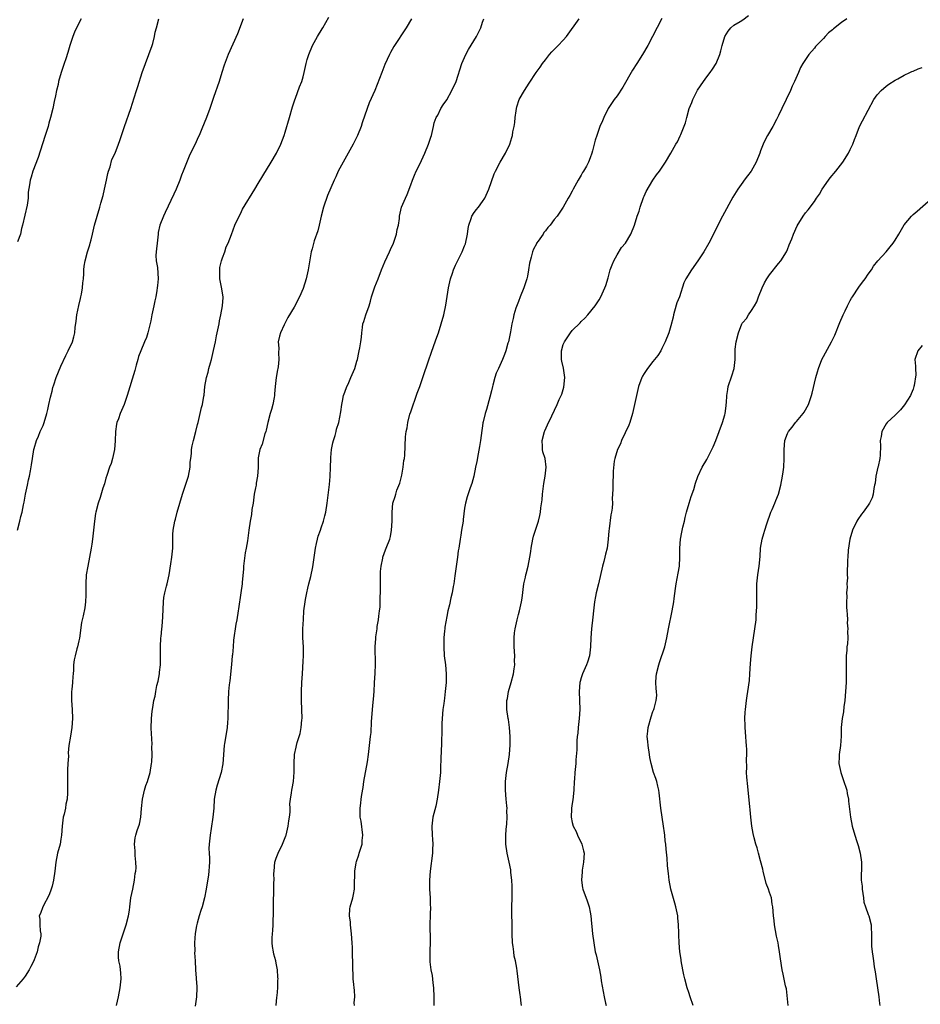
# Model space of a CAD drawing. Units: inches. Extents: x 2631000 to 2634000, y 1437000 to 1440000.
# Drawn here: x 2631638 to 2631839, y 1437169 to 1437389 of the extents above; entities that cross this region are included whole.
import ezdxf

# ---------------------------------------------------------------- set-up
doc = ezdxf.new("R2010")
doc.units = ezdxf.units.IN
doc.header["$MEASUREMENT"] = 0
doc.layers.add('LD26311437_10ft', color=91, linetype='Continuous')

msp = doc.modelspace()

# ---------------------------------------------------------------- linework, layer by layer
at = {"layer": 'LD26311437_10ft'}
for points, elevation in [([(2631687.65, 1437389), (2631686.37, 1437385.63), (2631684.25, 1437381), (2631683.84, 1437379.84), (2631683.37, 1437378.63), (2631682.9, 1437377), (2631682.27, 1437375), (2631681, 1437371.45), (2631680.18, 1437369), (2631679.44, 1437367), (2631678.42, 1437364.42), (2631677.81, 1437363), (2631677.52, 1437362.48), (2631677, 1437361.2), (2631675.89, 1437359), (2631675.61, 1437358.39), (2631675, 1437356.86), (2631674.22, 1437355), (2631673.85, 1437354.15), (2631673.51, 1437353), (2631672.68, 1437351), (2631672.13, 1437349.87), (2631670.2, 1437345.8), (2631669.85, 1437345), (2631669.06, 1437343), (2631668.69, 1437341.31), (2631668.65, 1437341), (2631668.41, 1437339), (2631668.32, 1437337.68), (2631668.23, 1437337), (2631668.18, 1437336.18), (2631668.25, 1437335), (2631668.49, 1437333.51), (2631668.66, 1437331), (2631668.49, 1437329.51), (2631668.47, 1437329), (2631668.38, 1437328.38), (2631668.12, 1437327), (2631667.91, 1437326.09), (2631667.71, 1437325), (2631667.27, 1437323), (2631667, 1437321.66), (2631666.36, 1437319), (2631666.04, 1437317.96), (2631665.65, 1437317), (2631664.78, 1437315), (2631664.32, 1437313.68), (2631664.12, 1437313), (2631663.8, 1437311.8), (2631663.44, 1437310.56), (2631661.79, 1437305), (2631661.1, 1437303), (2631660.19, 1437301), (2631659.8, 1437299.8), (2631659.49, 1437299), (2631659.39, 1437298.61), (2631659.18, 1437297), (2631659.09, 1437294.91), (2631658.95, 1437293), (2631658.51, 1437291), (2631658.17, 1437289.83), (2631657.83, 1437289), (2631657.19, 1437287.19), (2631657, 1437286.58), (2631656.68, 1437285.32), (2631656.36, 1437284.36), (2631655.73, 1437282.27), (2631655.29, 1437281), (2631654.76, 1437279), (2631654.71, 1437278.71), (2631654.45, 1437277), (2631654.03, 1437273), (2631653.88, 1437271.88), (2631653.75, 1437271), (2631653.38, 1437269), (2631652.96, 1437267), (2631652.64, 1437265), (2631652.54, 1437263), (2631652.57, 1437261), (2631652.53, 1437260.53), (2631652.47, 1437259), (2631652.3, 1437257.7), (2631651.91, 1437255.91), (2631651.61, 1437254.39), (2631651.12, 1437250.88), (2631651, 1437250.31), (2631650.69, 1437249), (2631650.55, 1437248.55), (2631650.13, 1437247), (2631649.95, 1437246.05), (2631649.81, 1437245), (2631649.8, 1437243.8), (2631649.71, 1437243), (2631649.61, 1437242.39), (2631649.56, 1437241), (2631649.45, 1437239.45), (2631649.38, 1437239), (2631649.36, 1437238.64), (2631649.37, 1437237), (2631649.52, 1437235), (2631649.59, 1437233), (2631649.43, 1437231), (2631649.09, 1437229.09), (2631648.74, 1437227), (2631648.63, 1437225.37), (2631648.64, 1437224.64), (2631648.56, 1437223), (2631648.46, 1437221.54), (2631648.43, 1437219), (2631648.48, 1437217), (2631648.46, 1437216.46), (2631648.36, 1437215), (2631648.09, 1437213.91), (2631647.97, 1437213), (2631647.7, 1437211.7), (2631647.51, 1437211), (2631647.26, 1437209), (2631647.14, 1437207), (2631647, 1437206.12), (2631646.8, 1437205), (2631646.26, 1437203), (2631645.84, 1437201), (2631645.67, 1437199.67), (2631645.62, 1437199), (2631645.35, 1437197), (2631645, 1437195.6), (2631644.82, 1437195), (2631644.33, 1437193.67), (2631642.97, 1437191), (2631642.43, 1437189.57), (2631642.14, 1437189), (2631642.25, 1437188.25), (2631642.25, 1437187), (2631642.33, 1437185.67), (2631642.48, 1437185), (2631642.47, 1437184.47), (2631642.24, 1437183), (2631641.92, 1437182.08), (2631641.66, 1437181), (2631641, 1437179.21), (2631640.91, 1437179), (2631640.27, 1437177.73), (2631639.88, 1437177), (2631639, 1437175.6), (2631638.54, 1437175), (2631637, 1437173.19)], 11170), ([(2631651.47, 1437389), (2631650.49, 1437387), (2631650.01, 1437385.99), (2631649.62, 1437385), (2631649, 1437383), (2631648.56, 1437381.44), (2631648.09, 1437380.09), (2631647.74, 1437379), (2631647.04, 1437377), (2631646.46, 1437375), (2631646.36, 1437374.36), (2631646.03, 1437373), (2631645.81, 1437371.81), (2631645.48, 1437370.52), (2631645.15, 1437369), (2631644.66, 1437367), (2631644.32, 1437365.68), (2631644.12, 1437365), (2631643.51, 1437363), (2631642.88, 1437361.12), (2631641.92, 1437358.08), (2631640.74, 1437355), (2631640.36, 1437353.64), (2631640.12, 1437353), (2631639.98, 1437351.98), (2631639.7, 1437350.3), (2631639.65, 1437349), (2631639.45, 1437347.45), (2631638.42, 1437343), (2631638.2, 1437342.2), (2631637.96, 1437341), (2631637.28, 1437339.28)], 11150), ([(2631637.33, 1437275), (2631637.83, 1437277), (2631638.06, 1437278.06), (2631638.32, 1437279), (2631638.65, 1437280.65), (2631638.79, 1437281.21), (2631639.12, 1437283), (2631639.54, 1437285), (2631639.78, 1437286.22), (2631640, 1437287), (2631640.24, 1437288.24), (2631640.45, 1437289.55), (2631640.63, 1437291), (2631640.94, 1437292.94), (2631641, 1437293.18), (2631641.53, 1437295), (2631641.95, 1437295.95), (2631642.38, 1437297), (2631642.55, 1437297.45), (2631643, 1437298.34), (2631643.25, 1437299), (2631643.85, 1437301), (2631644.1, 1437301.9), (2631644.31, 1437303), (2631644.67, 1437304.67), (2631645, 1437305.94), (2631645.19, 1437306.81), (2631645.41, 1437307.41), (2631645.9, 1437309), (2631647, 1437311.58), (2631648.07, 1437313.93), (2631648.61, 1437315), (2631649.54, 1437317), (2631649.9, 1437318.1), (2631650.12, 1437319), (2631650.19, 1437320.19), (2631650.41, 1437321.59), (2631650.52, 1437323), (2631650.95, 1437325.05), (2631651.34, 1437326.66), (2631651.44, 1437327), (2631651.56, 1437327.56), (2631651.81, 1437329), (2631651.89, 1437330.11), (2631652.02, 1437331), (2631652.13, 1437332.13), (2631652.13, 1437333), (2631652.18, 1437333.82), (2631652.37, 1437335), (2631652.88, 1437337), (2631653.42, 1437338.58), (2631653.53, 1437339), (2631653.7, 1437339.7), (2631654.06, 1437341), (2631654.51, 1437343), (2631655.04, 1437345), (2631655.63, 1437347), (2631655.86, 1437347.86), (2631656.4, 1437349.6), (2631656.68, 1437351), (2631657.12, 1437353), (2631657.48, 1437354.52), (2631657.61, 1437355), (2631657.95, 1437355.95), (2631658.37, 1437357.63), (2631659.05, 1437359), (2631659.83, 1437361), (2631660.14, 1437361.86), (2631660.49, 1437363), (2631661.14, 1437365), (2631662.56, 1437369), (2631663.35, 1437371.35), (2631663.86, 1437373), (2631664.11, 1437373.89), (2631665.11, 1437377), (2631665.83, 1437379), (2631666.58, 1437381), (2631667.31, 1437383), (2631667.45, 1437383.45), (2631667.87, 1437385), (2631668.01, 1437385.99), (2631668.27, 1437387), (2631668.81, 1437389)], 11160), ([(2631659.36, 1437169), (2631659.83, 1437171), (2631660.21, 1437173), (2631660.44, 1437175), (2631660.32, 1437176.32), (2631660.29, 1437177), (2631660.17, 1437177.83), (2631659.9, 1437179), (2631659.82, 1437179.82), (2631659.82, 1437181), (2631660.23, 1437183), (2631661, 1437185.42), (2631661.56, 1437187), (2631662.08, 1437189), (2631662.25, 1437190.25), (2631662.37, 1437191), (2631662.61, 1437193), (2631662.99, 1437195), (2631663.4, 1437197), (2631663.55, 1437198.45), (2631663.66, 1437199), (2631663.73, 1437199.73), (2631663.69, 1437201), (2631663.52, 1437202.48), (2631663.53, 1437203.53), (2631663.39, 1437205), (2631663.57, 1437206.43), (2631663.69, 1437207), (2631664.01, 1437208.01), (2631664.51, 1437209.49), (2631664.78, 1437211), (2631664.93, 1437212.93), (2631665.14, 1437215), (2631665.6, 1437217), (2631665.95, 1437218.05), (2631666.3, 1437219), (2631666.92, 1437221), (2631667.22, 1437223), (2631667.25, 1437223.25), (2631667.32, 1437225), (2631667.29, 1437226.71), (2631667.32, 1437227.32), (2631667.13, 1437230.87), (2631667.16, 1437233), (2631667.34, 1437234.66), (2631667.45, 1437235.45), (2631667.73, 1437237), (2631667.97, 1437238.02), (2631668.12, 1437239), (2631668.39, 1437240.39), (2631668.65, 1437241.35), (2631668.95, 1437243), (2631669, 1437243.37), (2631669.18, 1437245), (2631669.22, 1437247), (2631669.2, 1437249), (2631669.28, 1437251), (2631669.32, 1437251.32), (2631669.46, 1437253), (2631669.53, 1437253.53), (2631669.69, 1437255.69), (2631669.83, 1437259), (2631669.95, 1437259.95), (2631670.15, 1437261), (2631670.53, 1437262.53), (2631670.67, 1437263), (2631671.14, 1437265), (2631671.52, 1437267.52), (2631671.73, 1437269), (2631671.94, 1437271), (2631671.97, 1437271.97), (2631671.95, 1437274.05), (2631671.99, 1437275), (2631672.35, 1437277), (2631672.53, 1437277.47), (2631672.92, 1437279), (2631673.48, 1437281), (2631674.07, 1437283), (2631674.79, 1437285), (2631675.42, 1437287), (2631675.77, 1437289), (2631675.83, 1437290.17), (2631675.92, 1437291), (2631676.07, 1437292.07), (2631676.13, 1437293), (2631676.24, 1437293.76), (2631676.56, 1437295), (2631677.1, 1437297), (2631677.45, 1437298.55), (2631677.58, 1437299), (2631678.36, 1437302.36), (2631678.53, 1437303), (2631678.85, 1437304.85), (2631678.9, 1437305.1), (2631679.09, 1437307), (2631679.43, 1437309), (2631679.79, 1437310.21), (2631679.97, 1437311), (2631680.32, 1437312.32), (2631680.53, 1437313), (2631681, 1437315.04), (2631681.42, 1437317), (2631681.71, 1437318.29), (2631682.26, 1437321), (2631682.36, 1437321.64), (2631682.67, 1437323), (2631683.05, 1437325), (2631683.16, 1437326.84), (2631683.18, 1437327), (2631682.82, 1437329.18), (2631682.42, 1437331), (2631682.39, 1437332.39), (2631682.39, 1437333), (2631682.45, 1437333.55), (2631682.8, 1437335), (2631683, 1437335.7), (2631683.52, 1437337), (2631683.84, 1437338.16), (2631684.29, 1437339), (2631685, 1437340.9), (2631685.75, 1437343), (2631686.72, 1437345), (2631687, 1437345.49), (2631687.49, 1437346.51), (2631690.23, 1437351), (2631691, 1437352.23), (2631692.02, 1437353.98), (2631693.84, 1437357), (2631695.02, 1437359), (2631695.99, 1437361), (2631696.76, 1437363), (2631697, 1437363.68), (2631697.99, 1437367), (2631698.64, 1437369.36), (2631699, 1437370.48), (2631699.11, 1437370.89), (2631699.26, 1437371.26), (2631700.18, 1437373.82), (2631700.7, 1437375), (2631701, 1437376.05), (2631701.23, 1437377), (2631701.64, 1437379), (2631701.88, 1437379.88), (2631702.23, 1437381), (2631703.09, 1437383), (2631704.2, 1437385), (2631705.24, 1437386.76), (2631705.4, 1437387), (2631706.69, 1437389.31)], 11180), ([(2631725.16, 1437389), (2631723.96, 1437387), (2631721.22, 1437382.78), (2631720.5, 1437381.5), (2631720.24, 1437381), (2631719.23, 1437378.77), (2631719, 1437378.17), (2631718.52, 1437377), (2631717, 1437372.97), (2631715.75, 1437370.25), (2631715.27, 1437369), (2631714.18, 1437365.82), (2631713.93, 1437365), (2631713.14, 1437363), (2631712.15, 1437361), (2631708.83, 1437355), (2631708.25, 1437353.75), (2631707.88, 1437353), (2631706.44, 1437349.56), (2631705.5, 1437347), (2631705.03, 1437345), (2631704.58, 1437343), (2631704.27, 1437341.73), (2631703.48, 1437339.48), (2631703, 1437337.73), (2631702.77, 1437337), (2631702.1, 1437333), (2631701.64, 1437331), (2631701, 1437328.84), (2631700.21, 1437327), (2631699, 1437324.71), (2631697.61, 1437322.39), (2631697, 1437321.23), (2631696.93, 1437321.07), (2631696.78, 1437320.78), (2631695.97, 1437319), (2631695.76, 1437318.24), (2631695.46, 1437317), (2631695.55, 1437315.55), (2631695.47, 1437314.53), (2631695.57, 1437313), (2631695.41, 1437311.41), (2631695.33, 1437311), (2631695.26, 1437310.74), (2631694.95, 1437309), (2631694.74, 1437307), (2631694.61, 1437305.39), (2631694.62, 1437305), (2631694.57, 1437304.57), (2631694.24, 1437303), (2631693.92, 1437301.92), (2631693.62, 1437301), (2631693.09, 1437299), (2631692.74, 1437297.26), (2631692.67, 1437297), (2631692.49, 1437296.49), (2631691.83, 1437294.17), (2631691.34, 1437293), (2631691, 1437291.11), (2631690.98, 1437291), (2631690.96, 1437288.96), (2631690.84, 1437287), (2631690.53, 1437285.47), (2631690.49, 1437285), (2631690.4, 1437284.4), (2631690.1, 1437283), (2631689.82, 1437281), (2631689.59, 1437279.59), (2631689.5, 1437278.5), (2631689.19, 1437277), (2631688.88, 1437275), (2631688.59, 1437272.59), (2631688.32, 1437271), (2631688.09, 1437269.91), (2631687.7, 1437267), (2631687.67, 1437266.33), (2631687.38, 1437263.38), (2631687.37, 1437263), (2631687.12, 1437261), (2631686.55, 1437257.45), (2631686.5, 1437257), (2631686.19, 1437255), (2631686.02, 1437254.02), (2631685.5, 1437250.5), (2631685.36, 1437249), (2631685.23, 1437247.23), (2631685.19, 1437247), (2631685.03, 1437245.04), (2631684.63, 1437241.37), (2631684.51, 1437240.51), (2631684.37, 1437239), (2631684.27, 1437237), (2631684.19, 1437233), (2631684.11, 1437232.11), (2631684.05, 1437231), (2631683.94, 1437230.06), (2631683.46, 1437227.46), (2631683.39, 1437227), (2631683.1, 1437222.9), (2631682.72, 1437221), (2631681.82, 1437218.18), (2631681.51, 1437217), (2631681.18, 1437215), (2631681.05, 1437213), (2631680.89, 1437211), (2631680.5, 1437208.5), (2631680.23, 1437207), (2631680.02, 1437205), (2631680, 1437204), (2631680.02, 1437203), (2631680.09, 1437201.91), (2631680.09, 1437201), (2631680.01, 1437200.01), (2631679.99, 1437199), (2631679.87, 1437198.13), (2631679.37, 1437195), (2631679.01, 1437193), (2631678.45, 1437191), (2631678.21, 1437190.21), (2631677.81, 1437189), (2631677.35, 1437187.35), (2631677.18, 1437186.82), (2631676.91, 1437185.09), (2631676.8, 1437183), (2631676.83, 1437181.17), (2631676.8, 1437180.8), (2631676.92, 1437179), (2631677.01, 1437177), (2631677.14, 1437175.13), (2631677.16, 1437175), (2631677.28, 1437173.28), (2631677.31, 1437173), (2631677.25, 1437171), (2631676.89, 1437168.89)], 11190), ([(2631694.96, 1437169.04), (2631695.12, 1437170.88), (2631695.18, 1437171.18), (2631695.33, 1437173), (2631695.35, 1437174.65), (2631695.39, 1437175), (2631695.38, 1437175.38), (2631695.26, 1437177), (2631695, 1437178.45), (2631694.88, 1437179), (2631694.48, 1437180.48), (2631694.36, 1437181), (2631694.17, 1437182.17), (2631694.1, 1437183), (2631694.09, 1437184.09), (2631694.15, 1437185), (2631694.23, 1437185.77), (2631694.3, 1437187), (2631694.34, 1437188.34), (2631694.39, 1437189), (2631694.36, 1437190.36), (2631694.39, 1437191), (2631694.37, 1437192.37), (2631694.41, 1437193), (2631694.47, 1437193.53), (2631694.48, 1437195), (2631694.46, 1437196.46), (2631694.5, 1437197), (2631694.47, 1437198.47), (2631694.5, 1437199), (2631694.71, 1437201), (2631694.77, 1437201.23), (2631695, 1437201.89), (2631695.42, 1437203), (2631696.42, 1437205), (2631697.14, 1437206.86), (2631697.19, 1437207), (2631697.65, 1437209), (2631697.77, 1437210.23), (2631697.96, 1437211), (2631698.12, 1437212.12), (2631698.09, 1437213), (2631698.02, 1437213.98), (2631698.17, 1437215), (2631698.41, 1437216.41), (2631698.47, 1437217), (2631698.58, 1437217.42), (2631698.82, 1437219), (2631698.97, 1437221.03), (2631698.97, 1437223), (2631699.06, 1437225), (2631699.41, 1437226.59), (2631699.48, 1437227), (2631699.66, 1437227.66), (2631700.32, 1437229.68), (2631700.58, 1437231), (2631700.71, 1437232.71), (2631700.75, 1437233), (2631700.73, 1437235), (2631700.66, 1437237), (2631700.66, 1437239), (2631700.73, 1437241), (2631700.83, 1437243), (2631701, 1437245.79), (2631701.05, 1437247), (2631701.04, 1437249), (2631700.95, 1437251), (2631700.96, 1437253), (2631701.05, 1437255.05), (2631701.17, 1437257), (2631701.41, 1437259), (2631701.52, 1437259.52), (2631701.79, 1437261), (2631702.06, 1437262.06), (2631702.26, 1437263), (2631702.69, 1437264.69), (2631703.17, 1437266.83), (2631703.76, 1437271), (2631704, 1437272), (2631704.2, 1437273), (2631704.35, 1437273.65), (2631704.83, 1437275), (2631705, 1437275.54), (2631705.52, 1437277), (2631705.81, 1437278.19), (2631706.05, 1437279), (2631706.37, 1437281), (2631706.84, 1437285.16), (2631707.02, 1437286.98), (2631707.12, 1437289), (2631707.14, 1437290.86), (2631707.18, 1437291.18), (2631707.29, 1437293), (2631707.58, 1437294.42), (2631707.75, 1437295), (2631708.11, 1437296.11), (2631708.37, 1437297), (2631708.47, 1437297.53), (2631708.93, 1437299), (2631709.38, 1437301.38), (2631709.61, 1437303), (2631709.75, 1437303.75), (2631710.01, 1437305), (2631710.28, 1437305.72), (2631710.71, 1437307), (2631711, 1437307.56), (2631711.66, 1437309), (2631712.52, 1437311), (2631713, 1437312.68), (2631713.08, 1437313), (2631713.39, 1437314.61), (2631713.49, 1437315), (2631713.63, 1437315.63), (2631713.88, 1437317), (2631714, 1437318), (2631714.07, 1437319), (2631714.2, 1437320.2), (2631714.33, 1437321), (2631714.51, 1437321.49), (2631714.99, 1437323), (2631715.69, 1437325), (2631716, 1437326), (2631716.27, 1437327), (2631717, 1437329.2), (2631717.7, 1437331), (2631718.45, 1437333), (2631719.19, 1437334.81), (2631720.22, 1437337), (2631720.45, 1437337.55), (2631721.11, 1437339), (2631721.82, 1437341), (2631721.97, 1437342.04), (2631722.25, 1437343), (2631722.47, 1437344.47), (2631722.49, 1437345), (2631722.93, 1437347), (2631723.8, 1437349), (2631724.21, 1437349.79), (2631725, 1437351.94), (2631725.35, 1437353), (2631725.85, 1437354.15), (2631726.19, 1437355), (2631727, 1437356.57), (2631727.79, 1437358.21), (2631728.15, 1437359), (2631728.98, 1437361), (2631729.44, 1437362.56), (2631729.58, 1437363), (2631730.03, 1437365), (2631730.24, 1437365.76), (2631730.69, 1437367), (2631731, 1437367.52), (2631731.73, 1437369), (2631732.2, 1437369.8), (2631733, 1437370.91), (2631734.14, 1437373), (2631735.1, 1437375), (2631736.39, 1437379), (2631737, 1437380.35), (2631737.24, 1437381), (2631737.85, 1437382.15), (2631739.68, 1437385), (2631740.08, 1437385.92), (2631740.63, 1437387), (2631741, 1437388.2), (2631741.29, 1437389)], 11200), ([(2631712.41, 1437169), (2631712.4, 1437169.6), (2631712.49, 1437171), (2631712.46, 1437172.46), (2631712.4, 1437173), (2631712.27, 1437173.73), (2631712.18, 1437175), (2631712.13, 1437176.13), (2631712.06, 1437177), (2631712.11, 1437177.89), (2631712.07, 1437179), (2631711.97, 1437179.97), (2631712.02, 1437181), (2631712.01, 1437181.99), (2631711.92, 1437183), (2631711.8, 1437185), (2631711.62, 1437186.38), (2631711.59, 1437187), (2631711.58, 1437187.58), (2631711.36, 1437189), (2631711.44, 1437190.56), (2631711.51, 1437191), (2631712.05, 1437193), (2631712.22, 1437193.78), (2631712.43, 1437195), (2631712.43, 1437196.43), (2631712.47, 1437197), (2631712.53, 1437197.47), (2631712.5, 1437199), (2631712.81, 1437200.81), (2631712.9, 1437201.1), (2631713.41, 1437202.59), (2631713.51, 1437203), (2631714.12, 1437205), (2631714.18, 1437205.82), (2631714.32, 1437207), (2631713.9, 1437210.1), (2631713.74, 1437211), (2631713.7, 1437211.7), (2631713.72, 1437213), (2631713.89, 1437214.11), (2631713.95, 1437215), (2631714.09, 1437216.09), (2631714.35, 1437217.65), (2631714.55, 1437219), (2631715.36, 1437223.36), (2631715.58, 1437225), (2631715.7, 1437226.3), (2631715.82, 1437227), (2631716.03, 1437229), (2631716.13, 1437229.87), (2631716.26, 1437232.26), (2631716.49, 1437235), (2631716.64, 1437236.64), (2631716.66, 1437237.34), (2631716.8, 1437239), (2631716.94, 1437240.94), (2631716.94, 1437241.06), (2631717.05, 1437243.05), (2631717.1, 1437245.1), (2631717.06, 1437249), (2631717.17, 1437250.83), (2631717.21, 1437251.21), (2631717.47, 1437253), (2631717.53, 1437253.53), (2631717.79, 1437255), (2631717.85, 1437255.85), (2631718.03, 1437257), (2631718.14, 1437257.86), (2631718.18, 1437260.18), (2631718.25, 1437261), (2631718.25, 1437262.25), (2631718.28, 1437263), (2631718.28, 1437264.28), (2631718.26, 1437265.74), (2631718.38, 1437267), (2631718.76, 1437268.76), (2631718.79, 1437269), (2631719.36, 1437270.64), (2631719.53, 1437271), (2631720.29, 1437273), (2631720.45, 1437273.55), (2631720.73, 1437275), (2631720.86, 1437277), (2631720.87, 1437279), (2631721.02, 1437281), (2631721.52, 1437282.48), (2631721.63, 1437283), (2631721.92, 1437283.92), (2631722.56, 1437285.44), (2631723, 1437287.27), (2631723.32, 1437289), (2631723.48, 1437290.52), (2631723.6, 1437291), (2631723.7, 1437291.7), (2631723.83, 1437295.83), (2631723.97, 1437297), (2631724.18, 1437297.82), (2631724.33, 1437299), (2631724.82, 1437300.82), (2631725, 1437301.39), (2631726.44, 1437305.56), (2631726.98, 1437307), (2631727.7, 1437309), (2631729, 1437312.95), (2631729.53, 1437314.47), (2631730.17, 1437316.17), (2631730.45, 1437317), (2631730.57, 1437317.43), (2631731.14, 1437319), (2631731.79, 1437321), (2631732.34, 1437323), (2631732.82, 1437325.18), (2631733.42, 1437329), (2631733.84, 1437331), (2631734.31, 1437332.31), (2631734.53, 1437333), (2631735, 1437334.03), (2631735.96, 1437335.96), (2631736.45, 1437337), (2631737, 1437338.34), (2631737.17, 1437338.83), (2631737.63, 1437341), (2631737.78, 1437342.22), (2631737.94, 1437343), (2631738.49, 1437344.49), (2631738.62, 1437345), (2631738.76, 1437345.24), (2631739, 1437345.54), (2631739.59, 1437346.41), (2631740.06, 1437347), (2631741, 1437348.22), (2631741.49, 1437349), (2631742.42, 1437351), (2631743, 1437352.73), (2631743.59, 1437354.4), (2631743.88, 1437355), (2631744.94, 1437357), (2631746.13, 1437359), (2631747.05, 1437361), (2631747.51, 1437362.49), (2631747.64, 1437363), (2631747.76, 1437363.76), (2631748.02, 1437365), (2631748.17, 1437365.83), (2631748.28, 1437367), (2631748.49, 1437368.49), (2631748.57, 1437369), (2631748.65, 1437369.35), (2631749.19, 1437371), (2631750.33, 1437373), (2631751.4, 1437374.6), (2631752.96, 1437377), (2631753.82, 1437378.18), (2631754.36, 1437379), (2631755, 1437379.83), (2631755.93, 1437381), (2631756.42, 1437381.58), (2631757.85, 1437383), (2631759, 1437384.21), (2631759.72, 1437385), (2631762.55, 1437389)], 11210), ([(2631781, 1437389.04), (2631777.83, 1437383), (2631776.67, 1437381), (2631775.41, 1437379), (2631774.46, 1437377.54), (2631772.25, 1437373.75), (2631771, 1437371.84), (2631770.36, 1437371), (2631769.01, 1437369), (2631768.01, 1437367), (2631767.73, 1437366.27), (2631767.17, 1437365), (2631766.45, 1437363), (2631766.11, 1437361.89), (2631765.53, 1437359.53), (2631765.38, 1437359), (2631765, 1437357.98), (2631764.61, 1437357), (2631764.16, 1437356.16), (2631763.51, 1437355), (2631763.31, 1437354.69), (2631763, 1437354.1), (2631762.34, 1437353), (2631761.2, 1437351), (2631761, 1437350.59), (2631760.44, 1437349.56), (2631760.09, 1437349), (2631758.97, 1437347), (2631757.64, 1437345), (2631757, 1437344.21), (2631756.11, 1437343), (2631755.55, 1437342.45), (2631755, 1437341.72), (2631754.67, 1437341.33), (2631754.48, 1437341), (2631753.38, 1437339.38), (2631753.06, 1437338.94), (2631753, 1437338.8), (2631752.37, 1437337.63), (2631752.15, 1437337), (2631751.87, 1437335.87), (2631751.6, 1437335), (2631751.49, 1437334.51), (2631751.26, 1437333), (2631751, 1437331.58), (2631750.87, 1437331), (2631750.23, 1437329), (2631749.41, 1437327), (2631749, 1437325.96), (2631748.44, 1437324.44), (2631748, 1437323), (2631747.82, 1437322.18), (2631747.52, 1437321), (2631747.23, 1437319.23), (2631747.14, 1437318.86), (2631746.76, 1437317), (2631746.66, 1437316.66), (2631746.16, 1437315), (2631745.86, 1437314.15), (2631745.42, 1437313), (2631744.55, 1437311), (2631744.05, 1437309.95), (2631743.76, 1437309), (2631743.3, 1437307.3), (2631743.19, 1437307), (2631743, 1437306.05), (2631742.63, 1437304.63), (2631741.86, 1437301.86), (2631741.56, 1437301), (2631741.15, 1437299.15), (2631741.08, 1437298.92), (2631741, 1437298.26), (2631740.82, 1437297.18), (2631740.55, 1437295), (2631740.35, 1437293.65), (2631739.99, 1437291.99), (2631739.69, 1437290.31), (2631739.41, 1437289), (2631739.03, 1437287), (2631738.61, 1437285.39), (2631738.49, 1437285), (2631738.19, 1437284.19), (2631737.57, 1437282.43), (2631737.17, 1437281), (2631737, 1437279.87), (2631736.66, 1437277.34), (2631736.64, 1437277), (2631736.32, 1437275), (2631736.15, 1437273.85), (2631736.01, 1437273), (2631735.71, 1437271), (2631735.59, 1437270.41), (2631735.42, 1437269), (2631734.81, 1437264.81), (2631734.57, 1437263), (2631734.44, 1437262.44), (2631734.22, 1437261), (2631733.91, 1437259.91), (2631733.63, 1437258.37), (2631733.25, 1437257), (2631733, 1437255.74), (2631732.6, 1437253.4), (2631732.56, 1437253), (2631732.55, 1437252.55), (2631732.37, 1437251), (2631732.33, 1437249.67), (2631732.33, 1437249), (2631732.46, 1437247), (2631732.72, 1437245), (2631732.9, 1437243), (2631732.86, 1437241), (2631732.68, 1437239), (2631732.48, 1437237.52), (2631732.36, 1437236.36), (2631732.17, 1437235), (2631731.98, 1437233), (2631731.93, 1437231.93), (2631731.91, 1437231), (2631731.92, 1437230.08), (2631731.86, 1437227.86), (2631731.84, 1437227), (2631731.8, 1437226.2), (2631731.73, 1437223.73), (2631731.65, 1437222.35), (2631731.6, 1437221), (2631731.43, 1437219), (2631731.19, 1437217), (2631730.89, 1437215), (2631730.57, 1437213.43), (2631729.95, 1437211), (2631729.71, 1437209), (2631729.8, 1437207), (2631729.87, 1437206.13), (2631729.93, 1437205), (2631729.86, 1437203.86), (2631729.83, 1437203), (2631729.29, 1437199), (2631729.14, 1437197), (2631729.18, 1437195), (2631729.3, 1437193), (2631729.32, 1437191.32), (2631729.36, 1437191), (2631729.29, 1437189.29), (2631729.32, 1437189), (2631729.26, 1437187.26), (2631729.33, 1437183.33), (2631729.26, 1437181), (2631729.23, 1437179), (2631729.24, 1437178.76), (2631729.44, 1437177), (2631729.73, 1437175.73), (2631729.88, 1437174.12), (2631730.04, 1437173), (2631730.11, 1437171), (2631730.1, 1437170.1), (2631730.12, 1437169)], 11220), ([(2631749.71, 1437169), (2631749.58, 1437169.58), (2631749.44, 1437171), (2631749.38, 1437171.38), (2631749.16, 1437173), (2631748.74, 1437176.74), (2631748.65, 1437177.35), (2631748.33, 1437179), (2631748.06, 1437180.06), (2631747.94, 1437181), (2631747.84, 1437182.16), (2631747.7, 1437183), (2631747.62, 1437185), (2631747.59, 1437186.41), (2631747.59, 1437187.59), (2631747.55, 1437189), (2631747.54, 1437191), (2631747.58, 1437193), (2631747.57, 1437194.43), (2631747.6, 1437195.6), (2631747.51, 1437197), (2631747.3, 1437198.7), (2631747.27, 1437199.27), (2631746.95, 1437200.95), (2631746.5, 1437203), (2631746.18, 1437205), (2631746.19, 1437205.81), (2631746.17, 1437207), (2631746.26, 1437208.26), (2631746.44, 1437209.56), (2631746.51, 1437211), (2631746.45, 1437212.45), (2631746.47, 1437213), (2631746.43, 1437213.57), (2631746.27, 1437215), (2631746.09, 1437217), (2631746.08, 1437217.92), (2631746.11, 1437219), (2631746.29, 1437220.29), (2631746.36, 1437221), (2631746.71, 1437223), (2631747, 1437225), (2631747.16, 1437227.16), (2631747.18, 1437229), (2631747.03, 1437231.03), (2631746.76, 1437232.76), (2631746.71, 1437233), (2631746.41, 1437235), (2631746.4, 1437236.4), (2631746.43, 1437237), (2631746.55, 1437237.45), (2631746.81, 1437239), (2631747.38, 1437241), (2631747.9, 1437243), (2631748.06, 1437244.06), (2631748.17, 1437245), (2631748.15, 1437245.85), (2631748.18, 1437247), (2631748.05, 1437249), (2631748.05, 1437249.95), (2631748.03, 1437251), (2631748.14, 1437252.14), (2631748.26, 1437253), (2631748.71, 1437255), (2631749, 1437256.16), (2631749.24, 1437257), (2631749.71, 1437259), (2631749.83, 1437259.83), (2631750.2, 1437263), (2631750.54, 1437264.54), (2631750.66, 1437265), (2631750.74, 1437265.26), (2631751.18, 1437267), (2631751.55, 1437269), (2631751.74, 1437270.26), (2631751.83, 1437271), (2631752.23, 1437273), (2631752.38, 1437273.62), (2631753, 1437275.66), (2631753.44, 1437277), (2631753.75, 1437278.25), (2631753.9, 1437279), (2631754, 1437280), (2631754.27, 1437281.73), (2631754.37, 1437283), (2631754.64, 1437285.36), (2631754.97, 1437287), (2631755.22, 1437289), (2631754.94, 1437291), (2631754.46, 1437292.46), (2631754.36, 1437293), (2631754.36, 1437293.64), (2631754.28, 1437295), (2631754.83, 1437297), (2631754.88, 1437297.12), (2631755.5, 1437298.5), (2631756.45, 1437300.45), (2631757.65, 1437303), (2631758.08, 1437304.08), (2631758.66, 1437305.34), (2631759.13, 1437306.87), (2631759.36, 1437309), (2631759.07, 1437311.07), (2631758.67, 1437312.67), (2631758.61, 1437313), (2631758.62, 1437313.38), (2631758.59, 1437315), (2631759, 1437316.38), (2631759.26, 1437317), (2631760.6, 1437319), (2631761, 1437319.52), (2631762.76, 1437321.24), (2631763, 1437321.53), (2631763.79, 1437322.21), (2631764.5, 1437323), (2631766.14, 1437325), (2631767, 1437326.32), (2631767.39, 1437327), (2631768.26, 1437329), (2631768.46, 1437329.54), (2631769, 1437331.26), (2631769.49, 1437333), (2631769.89, 1437334.11), (2631770.24, 1437335), (2631771, 1437336.33), (2631772, 1437338), (2631772.87, 1437339), (2631774.08, 1437341), (2631774.87, 1437343), (2631775.5, 1437345), (2631775.91, 1437346.09), (2631776.15, 1437347), (2631776.88, 1437349.12), (2631777, 1437349.42), (2631777.49, 1437350.51), (2631779, 1437353), (2631779.82, 1437354.18), (2631780.47, 1437355), (2631781.8, 1437357), (2631782.99, 1437359), (2631784.13, 1437361), (2631784.46, 1437361.54), (2631785.09, 1437362.91), (2631785.19, 1437363.19), (2631786.24, 1437365.76), (2631786.55, 1437367), (2631787.09, 1437369), (2631787.65, 1437370.35), (2631787.85, 1437371), (2631788.93, 1437373.07), (2631790.24, 1437375), (2631791, 1437376.06), (2631791.76, 1437377), (2631792.24, 1437377.76), (2631793.08, 1437379), (2631793.9, 1437381), (2631794.16, 1437381.84), (2631794.4, 1437383), (2631794.99, 1437385), (2631795.78, 1437386.22), (2631796.37, 1437387), (2631797, 1437387.55), (2631798.41, 1437388.41), (2631799, 1437388.74), (2631800.31, 1437389.69)], 11230), ([(2631822.22, 1437389), (2631821, 1437388.18), (2631819.23, 1437386.77), (2631819, 1437386.55), (2631818.16, 1437385.84), (2631817.42, 1437385), (2631817, 1437384.61), (2631815.48, 1437383), (2631815.23, 1437382.77), (2631815, 1437382.45), (2631813.75, 1437381), (2631813, 1437379.87), (2631812.4, 1437379), (2631811.9, 1437378.1), (2631811.42, 1437377), (2631810.58, 1437375), (2631810.07, 1437373.93), (2631809.67, 1437373), (2631807.72, 1437369), (2631807, 1437367.42), (2631806.51, 1437366.51), (2631805.74, 1437365), (2631804.56, 1437363), (2631804.01, 1437361.99), (2631803.56, 1437361), (2631803, 1437359.55), (2631802.81, 1437359), (2631802.03, 1437357), (2631800.9, 1437355), (2631800.04, 1437353.96), (2631799.33, 1437353), (2631799, 1437352.58), (2631797.89, 1437351), (2631796.8, 1437349.2), (2631794.49, 1437345), (2631793.45, 1437343), (2631792.47, 1437341), (2631791.46, 1437339), (2631790.32, 1437337), (2631788.99, 1437335), (2631787.58, 1437333), (2631786.36, 1437331), (2631785.91, 1437330.09), (2631784.88, 1437327), (2631784.34, 1437325.66), (2631783.77, 1437323.77), (2631783.57, 1437323), (2631783.52, 1437322.48), (2631783, 1437320.5), (2631782.54, 1437319), (2631781.75, 1437317), (2631781, 1437315.47), (2631780.75, 1437315), (2631780.06, 1437313.94), (2631779.34, 1437313), (2631779, 1437312.6), (2631777.76, 1437311), (2631777, 1437309.89), (2631776.67, 1437309.33), (2631776.49, 1437309), (2631775.76, 1437307), (2631775.63, 1437306.37), (2631775.29, 1437305), (2631774.89, 1437303), (2631774.46, 1437301), (2631773.83, 1437299), (2631773.6, 1437298.4), (2631771.96, 1437295), (2631771.74, 1437294.26), (2631771.06, 1437293), (2631770.52, 1437291), (2631770.38, 1437290.38), (2631770.15, 1437288.15), (2631770.13, 1437287), (2631770.08, 1437285.92), (2631770.05, 1437285), (2631770.07, 1437284.07), (2631769.93, 1437282.07), (2631769.94, 1437281), (2631769.89, 1437279.89), (2631769.75, 1437279), (2631769.58, 1437278.42), (2631769.25, 1437275.25), (2631769.17, 1437274.83), (2631769.04, 1437273), (2631768.76, 1437271), (2631768.38, 1437269.62), (2631768.26, 1437269), (2631768.01, 1437268.01), (2631767.71, 1437267), (2631766.83, 1437263), (2631766.36, 1437261), (2631766.18, 1437260.18), (2631765.95, 1437259), (2631765.72, 1437257), (2631765.6, 1437255.6), (2631765.29, 1437253), (2631765.12, 1437251), (2631765.04, 1437249), (2631764.81, 1437247), (2631764.4, 1437245.6), (2631764.2, 1437245), (2631763.32, 1437243), (2631763, 1437242.07), (2631762.74, 1437241.26), (2631762.68, 1437241), (2631762.52, 1437239), (2631762.64, 1437237), (2631762.7, 1437235), (2631762.54, 1437233), (2631762.31, 1437231), (2631762.24, 1437229.76), (2631762.13, 1437229), (2631762.03, 1437228.03), (2631762.01, 1437225.99), (2631761.82, 1437223.82), (2631761.77, 1437223), (2631761.58, 1437221), (2631761.48, 1437219.48), (2631761.43, 1437219), (2631761.32, 1437217), (2631761.13, 1437214.87), (2631761, 1437214.08), (2631760.85, 1437213), (2631760.85, 1437212.85), (2631760.75, 1437211), (2631761, 1437209.82), (2631761.21, 1437209), (2631761.84, 1437207.84), (2631762.2, 1437207), (2631763.17, 1437205), (2631763.54, 1437203.54), (2631763.63, 1437203), (2631763.51, 1437201), (2631763.2, 1437199.2), (2631763.18, 1437199), (2631763.19, 1437198.81), (2631763.03, 1437197), (2631763.28, 1437195.28), (2631763.36, 1437195), (2631764.34, 1437192.34), (2631764.78, 1437191), (2631765, 1437189.83), (2631765.13, 1437189), (2631765.28, 1437187.28), (2631765.36, 1437186.64), (2631765.52, 1437185), (2631765.78, 1437183), (2631766.14, 1437181), (2631766.31, 1437180.31), (2631767.04, 1437177), (2631767.35, 1437175.35), (2631767.45, 1437174.55), (2631768.11, 1437171), (2631768.44, 1437169.56), (2631768.55, 1437169)], 11240), ([(2631787.97, 1437169), (2631787.28, 1437171), (2631787, 1437171.96), (2631786.65, 1437173), (2631786.11, 1437175), (2631785.9, 1437175.9), (2631785.66, 1437177), (2631785.28, 1437179), (2631785.26, 1437179.26), (2631785.01, 1437181), (2631784.84, 1437183), (2631784.76, 1437184.76), (2631784.76, 1437185.24), (2631784.69, 1437187), (2631784.54, 1437188.54), (2631784.51, 1437189), (2631784.11, 1437191), (2631783.85, 1437191.85), (2631783.01, 1437195), (2631782.63, 1437197), (2631782.45, 1437198.45), (2631782.4, 1437199), (2631782.24, 1437200.24), (2631782.14, 1437201.86), (2631781.91, 1437203.91), (2631781.86, 1437205), (2631781.75, 1437205.75), (2631781.65, 1437207), (2631781.55, 1437207.55), (2631781.36, 1437209), (2631780.78, 1437213), (2631780.41, 1437216.41), (2631780.33, 1437217), (2631780.08, 1437217.92), (2631779.85, 1437219), (2631779.64, 1437219.64), (2631779.09, 1437221), (2631778.57, 1437223), (2631778.32, 1437224.32), (2631778.25, 1437225), (2631777.92, 1437227), (2631777.86, 1437227.86), (2631777.73, 1437229), (2631777.84, 1437230.16), (2631777.95, 1437231), (2631778.62, 1437233.38), (2631779, 1437234.55), (2631779.19, 1437235), (2631779.23, 1437235.23), (2631779.72, 1437237), (2631779.84, 1437238.16), (2631779.8, 1437239), (2631779.71, 1437239.71), (2631779.67, 1437241), (2631779.71, 1437242.29), (2631779.75, 1437243), (2631780.28, 1437245), (2631780.48, 1437245.52), (2631781.66, 1437249), (2631782.11, 1437251), (2631782.47, 1437253), (2631783.28, 1437257), (2631783.65, 1437259), (2631783.74, 1437259.74), (2631784.05, 1437261.95), (2631784.18, 1437263), (2631784.63, 1437265.37), (2631784.91, 1437267), (2631785.01, 1437269), (2631784.96, 1437271), (2631785.1, 1437273), (2631785.46, 1437274.54), (2631785.69, 1437275.69), (2631786.01, 1437277), (2631786.21, 1437277.79), (2631786.46, 1437279), (2631787.04, 1437281), (2631787.51, 1437282.49), (2631788.09, 1437284.09), (2631788.51, 1437285.49), (2631789, 1437286.95), (2631789.96, 1437289), (2631791, 1437290.74), (2631792.15, 1437293), (2631792.42, 1437293.58), (2631793, 1437294.97), (2631793.78, 1437297), (2631794.5, 1437299), (2631795, 1437300.73), (2631795.07, 1437301), (2631795.29, 1437302.71), (2631795.35, 1437303), (2631795.39, 1437303.39), (2631795.47, 1437305), (2631795.67, 1437306.33), (2631795.79, 1437307), (2631796.61, 1437309.39), (2631797.12, 1437311), (2631797.35, 1437313), (2631797.34, 1437315), (2631797.36, 1437315.36), (2631797.55, 1437317), (2631798.07, 1437319), (2631798.84, 1437321), (2631798.9, 1437321.1), (2631799, 1437321.27), (2631799.83, 1437322.17), (2631800.31, 1437323), (2631801, 1437323.93), (2631801.61, 1437325), (2631802.13, 1437325.87), (2631802.55, 1437327), (2631803.36, 1437329), (2631803.88, 1437330.12), (2631804.38, 1437331), (2631805, 1437331.94), (2631807, 1437334.44), (2631807.49, 1437335), (2631808.75, 1437337), (2631809, 1437337.55), (2631809.39, 1437338.61), (2631809.95, 1437339.95), (2631810.35, 1437341), (2631811.18, 1437342.82), (2631812.47, 1437345), (2631813, 1437345.73), (2631813.57, 1437346.43), (2631815, 1437348.28), (2631815.48, 1437349), (2631816.11, 1437349.89), (2631816.73, 1437351), (2631818.12, 1437353), (2631818.49, 1437353.51), (2631819.77, 1437355), (2631821.33, 1437357), (2631822.59, 1437359), (2631823, 1437359.86), (2631823.59, 1437361), (2631823.94, 1437362.06), (2631824.33, 1437363), (2631825.07, 1437365), (2631825.72, 1437366.27), (2631828.27, 1437371), (2631829, 1437372), (2631829.86, 1437373), (2631831, 1437373.96), (2631831.59, 1437374.41), (2631833, 1437375.29), (2631833.6, 1437375.6), (2631835, 1437376.4), (2631836.25, 1437377), (2631836.74, 1437377.26), (2631837, 1437377.34), (2631838.14, 1437377.86), (2631839, 1437378.14)], 11250), ([(2631809.18, 1437169), (2631808.74, 1437172.74), (2631808.56, 1437173.44), (2631808.03, 1437176.03), (2631807.79, 1437177), (2631807.4, 1437179.4), (2631807.24, 1437181), (2631807, 1437182.42), (2631806.9, 1437183), (2631806.51, 1437184.51), (2631806.06, 1437187), (2631806, 1437188), (2631805.87, 1437189), (2631805.73, 1437191), (2631805.6, 1437191.6), (2631805.41, 1437193), (2631805, 1437194.24), (2631804.77, 1437195), (2631804.25, 1437196.25), (2631803.54, 1437199), (2631803.46, 1437199.46), (2631803, 1437201.3), (2631802.51, 1437203), (2631802.2, 1437204.2), (2631801.94, 1437205), (2631801.57, 1437206.43), (2631801.36, 1437207.36), (2631801.06, 1437209), (2631800.81, 1437211), (2631800.65, 1437212.65), (2631800.6, 1437213.4), (2631800.27, 1437216.27), (2631800.12, 1437217.88), (2631799.9, 1437219.9), (2631799.86, 1437221), (2631799.9, 1437222.1), (2631799.84, 1437223.84), (2631799.92, 1437225), (2631799.93, 1437226.07), (2631799.88, 1437227), (2631799.8, 1437227.8), (2631799.72, 1437229), (2631799.54, 1437231), (2631799.54, 1437231.54), (2631799.48, 1437233), (2631799.55, 1437234.45), (2631799.61, 1437235), (2631799.71, 1437235.71), (2631799.84, 1437237), (2631799.97, 1437238.03), (2631800.13, 1437239), (2631800.49, 1437241.51), (2631800.62, 1437243), (2631800.75, 1437245.25), (2631800.89, 1437247), (2631801.11, 1437249), (2631801.4, 1437251), (2631801.73, 1437253), (2631801.99, 1437255), (2631802.04, 1437256.04), (2631802.11, 1437257), (2631802.15, 1437257.85), (2631802.17, 1437260.17), (2631802.15, 1437261.85), (2631802.19, 1437263), (2631802.34, 1437264.34), (2631802.37, 1437265), (2631802.68, 1437267), (2631802.88, 1437269.12), (2631802.97, 1437271), (2631803.31, 1437273), (2631803.74, 1437274.26), (2631803.95, 1437275), (2631804.39, 1437276.39), (2631805.31, 1437279), (2631805.58, 1437279.58), (2631806.2, 1437281), (2631806.4, 1437281.6), (2631807.02, 1437283), (2631807.53, 1437285), (2631807.89, 1437287), (2631808.02, 1437288.02), (2631808.19, 1437289), (2631808.28, 1437291), (2631808.27, 1437292.27), (2631808.24, 1437293), (2631808.42, 1437295), (2631809, 1437296.52), (2631809.2, 1437297), (2631810.04, 1437297.96), (2631810.78, 1437299), (2631811, 1437299.24), (2631812.47, 1437301), (2631812.68, 1437301.32), (2631813.66, 1437303), (2631814.37, 1437305), (2631814.5, 1437305.5), (2631815.29, 1437309), (2631815.69, 1437310.31), (2631815.88, 1437311), (2631816.67, 1437313), (2631817, 1437313.71), (2631818.79, 1437317), (2631819.52, 1437318.48), (2631820.69, 1437321.31), (2631821.43, 1437323), (2631821.86, 1437323.86), (2631822.39, 1437325), (2631823, 1437326.16), (2631823.3, 1437326.7), (2631823.49, 1437327), (2631824.88, 1437329.12), (2631825.72, 1437330.28), (2631826.31, 1437331), (2631827, 1437332.02), (2631827.74, 1437333), (2631828.2, 1437333.8), (2631829.14, 1437335), (2631831, 1437337.05), (2631831.88, 1437338.12), (2631832.57, 1437339), (2631833, 1437339.61), (2631833.82, 1437341), (2631835, 1437343.03), (2631836.66, 1437345), (2631836.83, 1437345.17), (2631837, 1437345.33), (2631837.91, 1437346.09), (2631841, 1437348.85)], 11260), ([(2631839, 1437316.12), (2631838.05, 1437315), (2631837.42, 1437313), (2631837.54, 1437311.54), (2631837.51, 1437311), (2631837.61, 1437309.61), (2631837.27, 1437307.27), (2631837.2, 1437307), (2631837, 1437306.43), (2631836.6, 1437305.4), (2631836.42, 1437305), (2631835.1, 1437302.9), (2631834.21, 1437301.79), (2631833.38, 1437301), (2631833, 1437300.6), (2631831.24, 1437299), (2631831, 1437298.69), (2631830.06, 1437297), (2631829.86, 1437295.86), (2631829.69, 1437295), (2631829.76, 1437293.76), (2631829.69, 1437291.69), (2631829.59, 1437291), (2631829.2, 1437289.2), (2631829.14, 1437289), (2631828.7, 1437287), (2631828.52, 1437285.48), (2631828.42, 1437285), (2631828.24, 1437284.24), (2631828.09, 1437283), (2631827.84, 1437282.16), (2631827.28, 1437281), (2631827, 1437280.58), (2631825.86, 1437279), (2631825.48, 1437278.52), (2631824.66, 1437277.34), (2631824.45, 1437277), (2631823.46, 1437275), (2631822.87, 1437273), (2631822.53, 1437270.53), (2631822.45, 1437269), (2631822.38, 1437268.38), (2631822.32, 1437265), (2631822.35, 1437264.35), (2631822.25, 1437263), (2631822.31, 1437262.31), (2631822.15, 1437261), (2631822.23, 1437260.23), (2631822.14, 1437259), (2631822.17, 1437257.83), (2631822.24, 1437257), (2631822.27, 1437256.27), (2631822.36, 1437255), (2631822.33, 1437254.33), (2631822.46, 1437253), (2631822.38, 1437252.38), (2631822.44, 1437251), (2631822.34, 1437249.66), (2631822.26, 1437249), (2631822.21, 1437248.21), (2631822.09, 1437247), (2631822.1, 1437246.1), (2631822.06, 1437245), (2631822.09, 1437244.09), (2631822.04, 1437241), (2631821.93, 1437239), (2631821.77, 1437237), (2631821.59, 1437235.59), (2631821.47, 1437234.53), (2631821.19, 1437233), (2631820.97, 1437231), (2631820.95, 1437229.05), (2631820.82, 1437227), (2631820.5, 1437225), (2631820.49, 1437224.49), (2631820.41, 1437223), (2631820.85, 1437221), (2631821.43, 1437219.43), (2631822.19, 1437217), (2631822.3, 1437216.3), (2631822.58, 1437215), (2631822.6, 1437214.6), (2631822.81, 1437212.81), (2631823.04, 1437211.04), (2631823.43, 1437209), (2631823.98, 1437207), (2631824.43, 1437205.57), (2631824.72, 1437204.72), (2631825.19, 1437203), (2631825.48, 1437201), (2631825.5, 1437199.5), (2631825.48, 1437199), (2631825.43, 1437198.57), (2631825.45, 1437197), (2631825.61, 1437195.61), (2631825.62, 1437195), (2631825.93, 1437193), (2631826.05, 1437192.05), (2631826.4, 1437191), (2631827, 1437189.32), (2631827.14, 1437189), (2631827.68, 1437187), (2631827.66, 1437186.34), (2631827.73, 1437185), (2631827.76, 1437183.76), (2631827.72, 1437183), (2631827.74, 1437182.26), (2631827.86, 1437181), (2631828.03, 1437180.03), (2631828.14, 1437179), (2631828.35, 1437177.65), (2631828.55, 1437176.55), (2631828.79, 1437175), (2631829.37, 1437171), (2631829.51, 1437169.51), (2631829.6, 1437169)], 11270)]:
    msp.add_lwpolyline(points, dxfattribs=dict(at, elevation=elevation))

doc.saveas('drawing.dxf')
